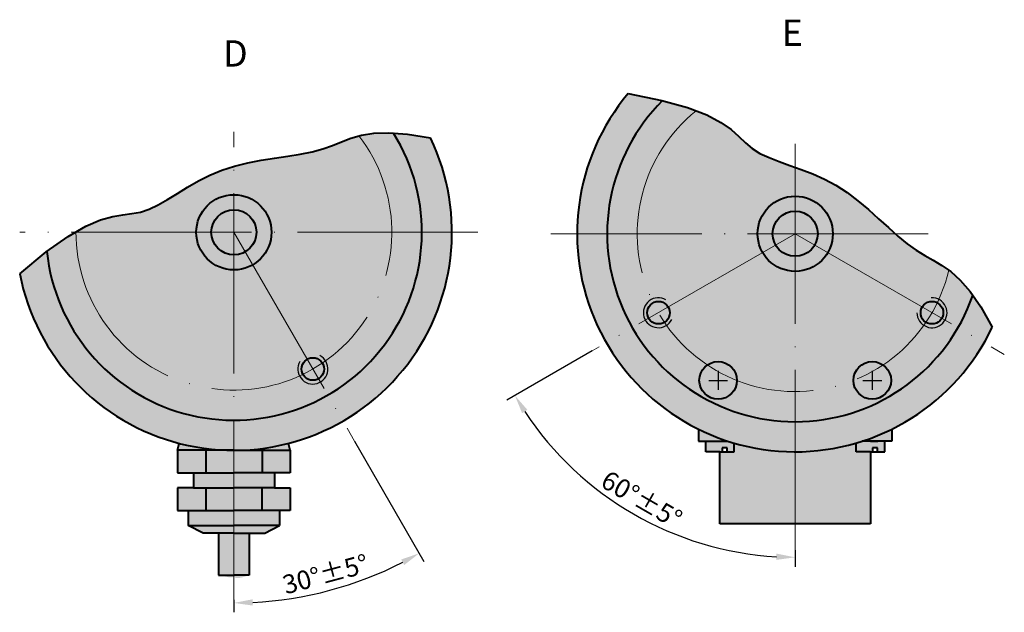
# Model space of a CAD drawing. Units: millimetres. Extents: x -155 to 174, y 415 to 588.
# Drawn here: x -130 to 1, y 415 to 494 of the extents above; entities that cross this region are included whole.
import ezdxf

# ---------------------------------------------------------------- set-up
doc = ezdxf.new("R2010")
doc.units = ezdxf.units.MM
doc.linetypes.add('ACAD_ISO04W100', pattern=[30, 24, -3, 0, -3])
for name, color, linetype, lineweight in [('asys', 7, 'ACAD_ISO04W100', 20), ('konturas', 7, 'Continuous', 40), ('matmenys', 7, 'Continuous', 20), ('pl. linija', 7, 'Continuous', 25)]:
    doc.layers.add(name, color=color, linetype=linetype, lineweight=lineweight)
doc.styles.get("Standard").update_dxf_attribs({"font": 'arial.ttf', "height": 2.5})
doc.dimstyles.new('ISO-25', dxfattribs={"dimtxt": 3.5, "dimasz": 4, "dimexe": 1.25, "dimexo": 0, "dimtad": 1, "dimlfac": 0.25, "dimdsep": 46, "dimtxsty": 'Standard', "dimcen": 2.5, "dimadec": 0, "dimazin": 0, "dimtfac": 1, "dimtmove": 0, "dimatfit": 2, "dimfxl": 1.25, "dimarcsym": 0})

# ---------------------------------------------------------------- blocks, each defined once
blk = doc.blocks.new('*D160')
at = {"layer": 'Defpoints', "color": 0, "transparency": 16777216}
for p in [(-101.6537033864183, 478.7223448639225), (-101.6537033864183, 465.3706069509391), (-85.60063093254438, 437.5658698432379), (-101.6537033864183, 416.483730871079), (-93.0931587833443, 416.8213459774882)]:
    blk.add_point(p, dxfattribs=at)
at = {"layer": 'matmenys', "color": 0, "lineweight": -2, "transparency": 16777216}
for p, q in [((-85.60063093254438, 437.5658698432379), (-76.37959759650931, 421.5945716069347)), ((-101.6537033864183, 416.483730871079), (-101.6537033864183, 414.8223953711113))]:
    blk.add_line(p, q, dxfattribs=at)
blk.add_arc((-101.6537033864183, 465.3706069509391), 49.29821157982781, 272.9058823280905, 297.0941176719032, dxfattribs=at)
at = {"layer": 'matmenys', "color": 0, "transparency": 16777216}
for points in [[(-79.39977670640876, 421.8484127423074), (-79.00154304013596, 421.1163919833864), (-77.0045975965092, 422.6771033616653)], [(-99.14394221312654, 415.7192523913595), (-99.16507212095249, 416.552317797819), (-101.6537033864183, 416.0723953711113)]]:
    blk.add_solid(points, dxfattribs=at)
at = {"layer": 'matmenys', "color": 0, "transparency": 16777216, "insert": (-89.38673496082473, 419.5896575317705), "char_height": 2.5, "attachment_point": 5, "rotation": 14.999999999996827}
blk.add_mtext('30°%%P5%%D', dxfattribs=at)
blk = doc.blocks.new('*D161')
at = {"layer": 'Defpoints', "color": 0, "transparency": 16777216}
for p in [(-27.01846064131394, 477.1250894284535), (-27.01846064131314, 465.1757561764538), (-53.99908802812692, 449.5984836917719), (-54.68119036519249, 432.2085986470585), (-27.01846064131394, 423.0879826453474)]:
    blk.add_point(p, dxfattribs=at)
at = {"layer": 'matmenys', "color": 0, "lineweight": -2, "transparency": 16777216}
for p, q in [((-53.99908802812692, 449.5984836917719), (-65.37088733161167, 443.0329723027346)), ((-27.01846064131394, 423.0879826453474), (-27.01846064131394, 420.8901884290157))]:
    blk.add_line(p, q, dxfattribs=at)
blk.add_arc((-27.01846064131394, 465.1757561764533), 43.0355677474376, 213.3288650461474, 266.6711349538525, dxfattribs=at)
at = {"layer": 'matmenys', "color": 0, "transparency": 16777216}
for points in [[(-63.33063757232026, 441.3114030335992), (-62.62135662041473, 441.748855860437), (-64.28835557688114, 443.6579723027346)], [(-29.50530345735942, 422.629293652249), (-29.5295082424056, 421.7963119160595), (-27.01846064131394, 422.1401884290157)]]:
    blk.add_solid(points, dxfattribs=at)
at = {"layer": 'matmenys', "color": 0, "transparency": 16777216, "insert": (-47.58552828038063, 429.5525500628842), "char_height": 2.5, "attachment_point": 5, "rotation": 330}
blk.add_mtext('60°%%P5%%D', dxfattribs=at)

msp = doc.modelspace()

# ---------------------------------------------------------------- hatches: boundary and pattern name
at = {"layer": 'matmenys', "true_color": 0xebecec}
h = msp.add_hatch(color=7, dxfattribs=at)
h.dxf.hatch_style = 1
edge = h.paths.add_edge_path()
edge.add_arc((-27.01846064131314, 465.1757561764538), 28.99999999999994, 139.9664503660859, 334.6651213211162)
edge.add_line((-0.8076160000431258, 452.7664200462976), (-2.345548194463066, 455.4521510818458))
edge.add_line((-2.345548194463066, 455.4521510818458), (-3.761820077481461, 457.4958535262333))
edge.add_line((-3.761820077481461, 457.4958535262333), (-5.078772549739067, 459.0171540066838))
edge.add_line((-5.078772549739067, 459.0171540066838), (-6.318746511876642, 460.1356791504206))
edge.add_line((-6.318746511876642, 460.1356791504206), (-7.504082864534944, 460.9710555846673))
edge.add_line((-7.504082864534944, 460.9710555846673), (-8.657122508354727, 461.6429099366475))
edge.add_line((-8.657122508354727, 461.6429099366475), (-9.800206343976749, 462.2708688335845))
edge.add_line((-9.800206343976749, 462.2708688335845), (-10.95567527204177, 462.9745589027019))
edge.add_line((-10.95567527204177, 462.9745589027019), (-12.1424877147883, 463.8461409146753))
edge.add_line((-12.1424877147883, 463.8461409146753), (-13.36607218084593, 464.86791221399))
edge.add_line((-13.36607218084593, 464.86791221399), (-14.62847470044196, 465.9947042885834))
edge.add_line((-14.62847470044196, 465.9947042885834), (-15.93174130380376, 467.1813486263928))
edge.add_line((-15.93174130380376, 467.1813486263928), (-17.27791802115863, 468.3826767153556))
edge.add_line((-17.27791802115863, 468.3826767153556), (-18.66905088273392, 469.5535200434092))
edge.add_line((-18.66905088273392, 469.5535200434092), (-20.10718591875695, 470.6487100984909))
edge.add_line((-20.10718591875695, 470.6487100984909), (-21.59436915945507, 471.6230783685382))
edge.add_line((-21.59436915945507, 471.6230783685382), (-23.12724942991841, 472.4448632498544))
edge.add_line((-23.12724942991841, 472.4448632498544), (-24.6808867346884, 473.1359307722067))
edge.add_line((-24.6808867346884, 473.1359307722067), (-26.22494387316929, 473.7315538737282))
edge.add_line((-26.22494387316929, 473.7315538737282), (-27.72908364476531, 474.267005492552))
edge.add_line((-27.72908364476531, 474.267005492552), (-29.16296884888069, 474.7775585668112))
edge.add_line((-29.16296884888069, 474.7775585668112), (-30.4962622849197, 475.298486034639))
edge.add_line((-30.4962622849197, 475.298486034639), (-31.69862675228655, 475.8650608341684))
edge.add_line((-31.69862675228655, 475.8650608341684), (-32.73972505038549, 476.5125559035328))
edge.add_line((-32.73972505038549, 476.5125559035328), (-33.62359569198063, 477.266461374439))
edge.add_line((-33.62359569198063, 477.266461374439), (-34.4917800432755, 478.1131361528892))
edge.add_line((-34.4917800432755, 478.1131361528892), (-35.52019518383347, 479.0291563384599))
edge.add_line((-35.52019518383347, 479.0291563384599), (-36.88475819321796, 479.9910980307273))
edge.add_line((-36.88475819321796, 479.9910980307273), (-38.76138615099235, 480.9755373292676))
edge.add_line((-38.76138615099235, 480.9755373292676), (-41.32599613672003, 481.9590503336572))
edge.add_line((-41.32599613672003, 481.9590503336572), (-44.75450522996439, 482.9182131434723))
edge.add_line((-44.75450522996439, 482.9182131434723), (-49.22283051028882, 483.829601858289))
h = msp.add_hatch(color=7, dxfattribs=at)
h.dxf.hatch_style = 1
edge = h.paths.add_edge_path()
edge.add_line((-130.1260615277175, 459.863809163335), (-126.6047539629652, 462.7615588479524))
edge.add_line((-126.6047539629652, 462.7615588479524), (-123.7009906269304, 464.821371069125))
edge.add_line((-123.7009906269304, 464.821371069125), (-121.3222139509153, 466.1946677356701))
edge.add_line((-121.3222139509153, 466.1946677356701), (-119.3758663662221, 467.0328707564053))
edge.add_line((-119.3758663662221, 467.0328707564053), (-117.7693903041526, 467.487402040148))
edge.add_line((-117.7693903041526, 467.487402040148), (-116.4102281960093, 467.7096834957156))
edge.add_line((-116.4102281960093, 467.7096834957156), (-115.2058224730941, 467.8511370319255))
edge.add_line((-115.2058224730941, 467.8511370319255), (-114.0636155667092, 468.0631845575952))
edge.add_line((-114.0636155667092, 468.0631845575952), (-112.9050921136591, 468.464381441791))
edge.add_line((-112.9050921136591, 468.464381441791), (-111.7079055727577, 469.0418168945759))
edge.add_line((-111.7079055727577, 469.0418168945759), (-110.4637516083214, 469.7497135862615))
edge.add_line((-110.4637516083214, 469.7497135862615), (-109.1643258846664, 470.5422941871598))
edge.add_line((-109.1643258846664, 470.5422941871598), (-107.8013240661089, 471.3737813675822))
edge.add_line((-107.8013240661089, 471.3737813675822), (-106.3664418169653, 472.1983977978409))
edge.add_line((-106.3664418169653, 472.1983977978409), (-104.851374801552, 472.9703661482475))
edge.add_line((-104.851374801552, 472.9703661482475), (-103.2478186841851, 473.6439090891138))
edge.add_line((-103.2478186841851, 473.6439090891138), (-101.55448724863, 474.1858834117984))
edge.add_line((-101.55448724863, 474.1858834117984), (-99.79816675644855, 474.6136823918469))
edge.add_line((-99.79816675644855, 474.6136823918469), (-98.01266158865155, 474.9573334258516))
edge.add_line((-98.01266158865155, 474.9573334258516), (-96.23177612624988, 475.246863910405))
edge.add_line((-96.23177612624988, 475.246863910405), (-94.48931475025438, 475.5123012420992))
edge.add_line((-94.48931475025438, 475.5123012420992), (-92.81908184167582, 475.783672817527))
edge.add_line((-92.81908184167582, 475.783672817527), (-91.25488178152511, 476.0910060332805))
edge.add_line((-91.25488178152511, 476.0910060332805), (-89.83051895081309, 476.464328285952))
edge.add_line((-89.83051895081309, 476.464328285952), (-88.55632923400594, 476.9190025899113))
edge.add_line((-88.55632923400594, 476.9190025899113), (-87.34877452939111, 477.4117344306373))
edge.add_line((-87.34877452939111, 477.4117344306373), (-86.10084823871148, 477.8845649113863))
edge.add_line((-86.10084823871148, 477.8845649113863), (-84.70554376371007, 478.2795351354148))
edge.add_line((-84.70554376371007, 478.2795351354148), (-83.05585450612966, 478.5386862059789))
edge.add_line((-83.05585450612966, 478.5386862059789), (-81.04477386771316, 478.604059226335))
edge.add_line((-81.04477386771316, 478.604059226335), (-78.56529525020346, 478.4176952997394))
edge.add_line((-78.56529525020346, 478.4176952997394), (-75.51041205534335, 477.9216355294483))
edge.add_arc((-101.6537033864175, 465.3706069509396), 28.99999999999994, -169.05365977917222, 25.645011175853995, ccw=False)
h = msp.add_hatch(color=7, dxfattribs=at)
h.dxf.hatch_style = 1
h.paths.add_polyline_path([(-27.01846064131394, 436.1757561764539, -0.07088732827468784), (-35.11846064131305, 437.3299306365278), (-35.11846064131305, 436.1761954277516), (-37.01846064131291, 436.1761954277516), (-37.01846064131291, 426.5761954277515), (-27.01846064131394, 426.5761954277515)])
h.paths.add_polyline_path([(-17.01846064131291, 436.1761954277516), (-18.91846064131289, 436.1761954277516), (-18.91846064131289, 437.3299306365279, -0.07088732827470474), (-27.01846064131394, 436.1757561764539), (-27.01846064131394, 426.5761954277515), (-17.01846064131291, 426.5761954277515)])
h.paths.add_polyline_path([(-15.11846064131305, 437.5761954277515), (-18.11541360792688, 437.5761954277515, -0.007241404353070229), (-18.91846064131289, 437.3299306365279), (-18.91846064131289, 436.1761954277516), (-17.01846064131291, 436.1761954277516), (-16.73313033462694, 436.1761954277516), (-16.73313033462694, 436.6872552057941), (-16.06846064131298, 436.6872552057941), (-16.06846064131298, 436.1761954277516), (-15.11846064131305, 436.1761954277516)])
h.paths.add_polyline_path([(-14.17322806264792, 439.1757561764539, -0.03672482213589719), (-18.1154136079269, 437.5761954277515), (-15.11846064131305, 437.5761954277515), (-14.17322806264793, 437.5761954277515)])
h.paths.add_polyline_path([(-35.11846064131305, 437.3299306365278, -0.04397792194617112), (-39.86369321997836, 439.1757561764539), (-39.86369321997836, 437.5761954277515), (-38.91846064131289, 437.5751274864463), (-38.91846064131289, 436.1761954277516), (-37.01846064131291, 436.1761954277516), (-36.73313033462694, 436.1761954277516), (-36.73313033462694, 436.6872552057941), (-36.06846064131298, 436.6872552057941), (-36.06846064131298, 436.1761954277516), (-35.11846064131305, 436.1761954277516)])
h = msp.add_hatch(color=7, dxfattribs=at)
h.dxf.hatch_style = 1
h.paths.add_polyline_path([(-94.15370338641753, 436.3706069509396), (-97.90370338641753, 436.3706069509396), (-97.90370338641753, 433.3706069509396), (-94.15370338641753, 433.3706069509396)])
h.paths.add_polyline_path([(-94.39260154933062, 437.2943465142032, -0.06335346931186028), (-101.6537033864175, 436.3706069509396), (-94.15370338641753, 436.3706069509396)])
h.paths.add_polyline_path([(-97.90370338641753, 436.3706069509396), (-101.6537033864183, 436.3706069509396), (-101.6537033864183, 433.3706069509396), (-97.90370338641753, 433.3706069509396)])
h.paths.add_polyline_path([(-105.4037033864175, 436.3706069509396), (-109.1537033864175, 436.3706069509396), (-109.1537033864175, 433.3706069509396), (-105.4037033864175, 433.3706069509396)])
h.paths.add_polyline_path([(-108.9148052235047, 437.2943465142033), (-109.1537033864175, 436.3706069509396), (-105.4037033864175, 436.3706069509396), (-101.6537033864175, 436.3706069509396, -0.06335346931186224)])
h.paths.add_polyline_path([(-101.6537033864183, 433.3706069509396), (-107.0319620997537, 433.3706069509396), (-107.0319620997537, 431.3706069509396), (-101.6537033864183, 431.3706069509396)])
h.paths.add_polyline_path([(-96.27544467308132, 433.3706069509396), (-101.6537033864183, 433.3706069509396), (-101.6537033864183, 431.3706069509396), (-96.27544467308132, 431.3706069509396)])
h.paths.add_polyline_path([(-97.94458307670573, 431.3706069509396), (-101.6537033864183, 431.3706069509396), (-101.6537033864183, 428.3706069509397), (-97.94458307670573, 428.3706069509397)])
h.paths.add_polyline_path([(-94.15370338641753, 431.3706069509397), (-96.27544467308132, 431.3706069509396), (-97.94458307670573, 431.3706069509396), (-97.94458307670573, 428.3706069509397), (-94.15370338641753, 428.3706069509397)])
h.paths.add_polyline_path([(-101.6537033864183, 431.3706069509396), (-105.3628236961293, 431.3706069509396), (-105.3628236961293, 428.3706069509397), (-101.6537033864183, 428.3706069509397)])
h.paths.add_polyline_path([(-105.3628236961293, 431.3706069509396), (-107.0319620997537, 431.3706069509396), (-109.1537033864175, 431.3706069509397), (-109.1537033864175, 428.3706069509397), (-105.3628236961293, 428.3706069509397)])
h.paths.add_polyline_path([(-101.6537033864183, 428.3706069509397), (-105.3628236961293, 428.3706069509397), (-107.7192522626245, 428.3706069509397), (-107.7192522626245, 426.3706069509398), (-101.6537033864183, 426.3706069509398)])
h.paths.add_polyline_path([(-101.6537033864183, 426.3706069509398), (-107.7192522626245, 426.3706069509398), (-105.7555617905454, 425.3706069509397), (-101.6537033864183, 425.3706069509397)])
h.paths.add_polyline_path([(-95.58815451021053, 426.3706069509398), (-101.6537033864183, 426.3706069509398), (-101.6537033864183, 425.3706069509397), (-97.55184498228971, 425.3706069509397)])
h.paths.add_polyline_path([(-95.58815451021053, 428.3706069509397), (-97.94458307670573, 428.3706069509397), (-101.6537033864183, 428.3706069509397), (-101.6537033864183, 426.3706069509398), (-95.58815451021053, 426.3706069509398)])
edge = h.paths.add_edge_path()
edge.add_line((-99.60277418435373, 425.3706069509397), (-101.6537033864183, 425.3706069509397))
edge.add_line((-101.6537033864183, 425.3706069509397), (-101.6537033864183, 419.7607874365822))
edge.add_spline(control_points=[(-101.6537033864175, 419.760787436576), (-101.6537033864175, 419.0771443692214), (-100.6282387853856, 419.4189659028987), (-99.60277418435373, 419.7607874365759)], knot_values=[0, 0, 0, 0, 2.050929202063799, 2.050929202063799, 2.050929202063799, 2.050929202063799], degree=3, periodic=0)
edge.add_line((-99.60277418435373, 419.7607874365759), (-99.60277418435373, 425.3706069509397))
edge = h.paths.add_edge_path()
edge.add_line((-101.6537033864183, 425.3706069509397), (-103.7046325884816, 425.3706069509397))
edge.add_line((-103.7046325884816, 425.3706069509397), (-103.7046325884816, 419.7607874365759))
edge.add_spline(control_points=[(-103.7046325884816, 419.7607874365759), (-103.0209895211269, 419.7607874365759), (-101.6537033864175, 419.0771443692213), (-101.6537033864175, 419.760787436576)], knot_values=[0, 0, 0, 0, 2.050929202064026, 2.050929202064026, 2.050929202064026, 2.050929202064026], degree=3, periodic=0)
edge.add_line((-101.6537033864183, 419.7607874365698), (-101.6537033864183, 425.3706069509397))
h = msp.add_hatch(color=7, dxfattribs=at)
h.dxf.hatch_style = 1
h.paths.add_polyline_path([(-101.6537033864183, 436.3706069509396), (-105.4037033864175, 436.3706069509396), (-105.4037033864175, 433.3706069509396), (-101.6537033864183, 433.3706069509396)])

# ---------------------------------------------------------------- linework, layer by layer
at = {"layer": 'asys'}
for p, q in [((-101.6537033864183, 416.483730871079), (-101.6537033864183, 478.7223448639225)), ((-27.01846064131394, 423.0879826453474), (-27.01846064131394, 477.1250894284536)), ((-69.20762989659215, 465.3706069509391), (-130.1298270067289, 465.3706069509391)), ((-101.6537033864183, 465.3706069509391), (-85.60063093254436, 437.5658698432379)), ((-9.341880719056917, 465.1757561764534), (-59.49495249959944, 465.1757561764534)), ((-27.01846064131314, 465.1757561764538), (-53.99908802812692, 449.5984836917719)), ((-27.01846064131394, 465.1757561764534), (0.7862764663846065, 449.1226837225748))]:
    msp.add_line(p, q, dxfattribs=at)
at = {"layer": 'asys', "color": 7}
msp.add_arc((-27.01846064131314, 465.1757561764538), 21, 128.8689091996735, 346.6430299298952, dxfattribs=at)
at = {"layer": 'asys'}
msp.add_arc((-101.6537033864176, 465.3706069509396), 21, 179.8487990544158, 37.622919784633, dxfattribs=at)
at = {"layer": 'konturas', "color": 7}
for p, q in [((-39.86369321997836, 439.1757561764539), (-39.86369321997836, 437.5761954277515)), ((-14.17322806264792, 439.1757561764539), (-14.17322806264792, 437.5761954277515)), ((-39.86369321997836, 437.5761954277515), (-36.01847007828246, 437.5718510233015)), ((-38.91846064131289, 436.1761954277516), (-38.91846064131289, 437.5761954277515)), ((-35.11846064131305, 436.1761954277516), (-35.11846064131305, 437.3299306365278)), ((-18.91846064131289, 436.1761954277516), (-18.91846064131289, 437.3299306365279)), ((-14.17322806264792, 437.5761954277515), (-18.11541360792671, 437.5761954277515)), ((-17.01846064131291, 437.5761954277515), (-16.01847007828246, 437.5718510233015)), ((-15.11846064131305, 436.1761954277516), (-15.11846064131305, 437.5761954277515)), ((-37.01846064131291, 436.1761954277516), (-38.91846064131289, 436.1761954277516)), ((-37.01846064131291, 426.5761954277515), (-37.01846064131291, 436.1761954277516)), ((-37.01846064131291, 436.1761954277516), (-35.11846064131305, 436.1761954277516)), ((-36.06846064131298, 436.6872552057941), (-36.73313033462694, 436.6872552057941)), ((-36.73313033462694, 436.6872552057941), (-36.73313033462694, 436.1761954277516)), ((-36.06846064131298, 436.1761954277516), (-36.06846064131298, 436.6872552057941)), ((-17.01846064131291, 436.1761954277516), (-18.91846064131289, 436.1761954277516)), ((-17.01846064131291, 436.1761954277516), (-17.01846064131291, 426.5761954277515)), ((-17.01846064131291, 436.1761954277516), (-15.11846064131305, 436.1761954277516)), ((-16.06846064131298, 436.6872552057941), (-16.73313033462694, 436.6872552057941)), ((-16.73313033462694, 436.6872552057941), (-16.73313033462694, 436.1761954277516)), ((-16.06846064131298, 436.1761954277516), (-16.06846064131298, 436.6872552057941)), ((-17.01846064131291, 426.5761954277515), (-37.01846064131291, 426.5761954277515))]:
    msp.add_line(p, q, dxfattribs=at)
at = {"layer": 'konturas'}
for p, q in [((-109.1537033864175, 436.3706069509396), (-108.9148052235047, 437.2943465142031)), ((-94.15370338641753, 436.3706069509396), (-94.3926015493306, 437.2943465142031)), ((-101.6537033864175, 436.3706069509396), (-109.1537033864175, 436.3706069509396)), ((-109.1537033864175, 436.3706069509396), (-109.1537033864175, 433.3706069509396)), ((-109.1537033864175, 436.3706069509396), (-109.1537033864175, 436.3706069509396)), ((-105.4037033864175, 436.3706069509396), (-105.4037033864175, 433.3706069509396)), ((-101.6537033864175, 436.3706069509396), (-94.15370338641753, 436.3706069509396)), ((-97.90370338641753, 436.3706069509396), (-97.90370338641753, 433.3706069509396)), ((-94.15370338641753, 436.3706069509396), (-94.15370338641753, 433.3706069509396)), ((-94.15370338641753, 436.3706069509396), (-94.15370338641753, 436.3706069509396)), ((-109.1537033864175, 433.3706069509396), (-101.6537033864175, 433.3706069509396)), ((-107.0319620997537, 433.3706069509396), (-107.0319620997537, 431.3706069509396)), ((-94.15370338641753, 433.3706069509396), (-101.6537033864175, 433.3706069509396)), ((-96.27544467308132, 433.3706069509396), (-96.27544467308132, 431.3706069509396)), ((-107.0319620997537, 431.3706069509396), (-109.1537033864175, 431.3706069509397)), ((-109.1537033864175, 431.3706069509397), (-109.1537033864175, 428.3706069509397)), ((-107.0319620997537, 431.3706069509396), (-101.6537033864175, 431.3706069509396)), ((-105.3628236961293, 431.3706069509396), (-105.3628236961293, 428.3706069509397)), ((-96.27544467308132, 431.3706069509396), (-101.6537033864175, 431.3706069509396)), ((-97.94458307670573, 431.3706069509396), (-97.94458307670573, 428.3706069509397)), ((-96.27544467308132, 431.3706069509396), (-94.15370338641753, 431.3706069509397)), ((-94.15370338641753, 431.3706069509397), (-94.15370338641753, 428.3706069509397)), ((-109.1537033864175, 428.3706069509397), (-101.6537033864175, 428.3706069509397)), ((-107.7192522626245, 428.3706069509398), (-107.7192522626245, 426.3706069509398)), ((-94.15370338641753, 428.3706069509397), (-101.6537033864175, 428.3706069509397)), ((-95.58815451021053, 428.3706069509398), (-95.58815451021053, 426.3706069509398)), ((-105.7555617905454, 425.3706069509397), (-107.7192522626245, 426.3706069509398)), ((-107.7192522626245, 426.3706069509398), (-101.6537033864175, 426.3706069509398)), ((-95.58815451021053, 426.3706069509398), (-101.6537033864175, 426.3706069509398)), ((-97.55184498228971, 425.3706069509397), (-95.58815451021053, 426.3706069509398)), ((-101.6537033864175, 425.3706069509397), (-105.7555617905454, 425.3706069509397)), ((-103.7046325884816, 425.3706069509397), (-103.7046325884816, 419.7607874365759)), ((-101.6537033864175, 425.3706069509397), (-97.55184498228971, 425.3706069509397)), ((-99.60277418435373, 425.3706069509397), (-99.60277418435373, 419.7607874365759))]:
    msp.add_line(p, q, dxfattribs=at)
for points in [[(-49.22283051028882, 483.829601858289), (-44.75450522996439, 482.9182131434723), (-41.32599613672003, 481.9590503336572), (-38.76138615099235, 480.9755373292676), (-36.88475819321796, 479.9910980307273), (-35.52019518383347, 479.0291563384599), (-34.4917800432755, 478.1131361528892), (-33.62359569198063, 477.266461374439), (-32.73972505038549, 476.5125559035328), (-31.69862675228655, 475.8650608341684), (-30.4962622849197, 475.298486034639), (-29.16296884888069, 474.7775585668112), (-27.72908364476531, 474.267005492552), (-26.22494387316929, 473.7315538737282), (-24.6808867346884, 473.1359307722067), (-23.12724942991841, 472.4448632498544), (-21.59436915945507, 471.6230783685382), (-20.10718591875695, 470.6487100984909), (-18.66905088273392, 469.5535200434092), (-17.27791802115863, 468.3826767153556), (-15.93174130380376, 467.1813486263928), (-14.62847470044196, 465.9947042885834), (-13.36607218084593, 464.86791221399), (-12.1424877147883, 463.8461409146753), (-10.95567527204177, 462.9745589027019), (-9.800206343976749, 462.2708688335845), (-8.657122508354727, 461.6429099366475), (-7.504082864534944, 460.9710555846673), (-6.318746511876642, 460.1356791504206), (-5.078772549739067, 459.0171540066838), (-3.761820077481461, 457.4958535262333), (-2.345548194463066, 455.4521510818458), (-0.8076160000431258, 452.7664200462976)], [(-130.1260615277175, 459.863809163335), (-126.6047539629652, 462.7615588479524), (-123.7009906269304, 464.821371069125), (-121.3222139509153, 466.1946677356701), (-119.3758663662221, 467.0328707564053), (-117.7693903041526, 467.487402040148), (-116.4102281960093, 467.7096834957156), (-115.2058224730941, 467.8511370319255), (-114.0636155667092, 468.0631845575952), (-112.9050921136591, 468.464381441791), (-111.7079055727577, 469.0418168945759), (-110.4637516083214, 469.7497135862615), (-109.1643258846664, 470.5422941871598), (-107.8013240661089, 471.3737813675822), (-106.3664418169653, 472.1983977978409), (-104.851374801552, 472.9703661482475), (-103.2478186841851, 473.6439090891138), (-101.55448724863, 474.1858834117984), (-99.79816675644855, 474.6136823918469), (-98.01266158865155, 474.9573334258516), (-96.23177612624988, 475.246863910405), (-94.48931475025438, 475.5123012420992), (-92.81908184167582, 475.783672817527), (-91.25488178152511, 476.0910060332805), (-89.83051895081309, 476.464328285952), (-88.55632923400594, 476.9190025899113), (-87.34877452939111, 477.4117344306373), (-86.10084823871148, 477.8845649113863), (-84.70554376371007, 478.2795351354148), (-83.05585450612966, 478.5386862059789), (-81.04477386771316, 478.604059226335), (-78.56529525020346, 478.4176952997394), (-75.51041205534335, 477.9216355294483)]]:
    msp.add_lwpolyline(points, dxfattribs=at)
for centre, radius in [((-101.6537033864175, 465.3706069509396), 5), ((-101.6537033864175, 465.3706069509396), 3), ((-91.1537033864183, 447.1840734714652), 1.5)]:
    msp.add_circle(centre, radius, dxfattribs=at)
at = {"layer": 'konturas', "color": 7}
for centre, radius in [((-27.01846064131314, 465.1757561764538), 5), ((-27.01846064131314, 465.1757561764538), 3), ((-45.20499412078618, 454.6757561764537), 1.5), ((-8.831927161839758, 454.6757561764537), 1.5), ((-37.26846064131291, 445.6757561764538), 2.5), ((-16.76846064131291, 445.6757561764538), 2.5)]:
    msp.add_circle(centre, radius, dxfattribs=at)
for radius, start, end in [(28.99999999999994, 139.9664503660859, 334.6651213211162), (24.99999999999989, 134.8772046113703, 340.852854671146)]:
    msp.add_arc((-27.01846064131314, 465.1757561764538), radius, start, end, dxfattribs=at)
at = {"layer": 'konturas'}
for radius, start, end in [(28.99999999999994, 190.9463402208278, 25.64501117585396), (24.99999999999989, 185.8570944661121, 31.83274452588358)]:
    msp.add_arc((-101.6537033864175, 465.3706069509396), radius, start, end, dxfattribs=at)
at = {"layer": 'konturas', "end_tangent": (1.836909530733566e-16, 1)}
for points in [[(-103.7046325884816, 419.7607874365759), (-101.6537033864175, 419.760787436576)], [(-99.60277418435373, 419.7607874365759), (-101.6537033864175, 419.760787436576)]]:
    msp.add_spline(points, degree=3, dxfattribs=at)
at = {"layer": 'pl. linija', "color": 7}
for p, q in [((-37.26846064131291, 446.9257561764538), (-37.26846064131291, 444.4257561764538)), ((-16.76846064131291, 446.9257561764538), (-16.76846064131291, 444.4257561764538)), ((-38.51846064131291, 445.6757561764538), (-36.01846064131291, 445.6757561764538)), ((-18.01846064131291, 445.6757561764538), (-15.51846064131291, 445.6757561764538))]:
    msp.add_line(p, q, dxfattribs=at)
for centre, radius, start, end in [((-45.20499412078618, 454.6757561764537), 1.999999999999992, 59.99999999999915, 332.7294026367883), ((-8.831927161839758, 454.6757561764537), 2.000000000000028, 180, 92.72940263679111)]:
    msp.add_arc(centre, radius, start, end, dxfattribs=at)
at = {"layer": 'pl. linija'}
msp.add_arc((-91.1537033864183, 447.1840734714652), 2.000000000000028, 149.999999999997, 62.72940263678782, dxfattribs=at)

# ---------------------------------------------------------------- texts
at = {"layer": 'matmenys', "char_height": 3.5, "attachment_point": 1}
for s, insert in [('E', (-28.8107669010335, 493.6502495870316)), ('D', (-103.0976880117598, 490.908346215937))]:
    msp.add_mtext_dynamic_manual_height_columns(s, width=4.839945543268641, gutter_width=12.5, heights=[0], dxfattribs=dict(at, insert=insert))

# ---------------------------------------------------------------- dimensions: what is measured, and where the dimension line sits
at = {"layer": 'matmenys'}
for base, line1, line2, picture, middle in [((-93.0931587833443, 416.8213459774882), ((-101.6537033864183, 465.3706069509391), (-85.60063093254436, 437.5658698432379)), ((-101.6537033864183, 416.483730871079), (-101.6537033864183, 478.7223448639225)), '*D160', (-89.38673496082473, 419.5896575317706)), ((-54.68119036519249, 432.2085986470585), ((-27.01846064131314, 465.1757561764538), (-53.99908802812692, 449.5984836917719)), ((-27.01846064131394, 423.0879826453474), (-27.01846064131394, 477.1250894284536)), '*D161', (-47.58552828038063, 429.5525500628841))]:
    dim = msp.add_angular_dim_2l(base=base, line1=line1, line2=line2, text='<>%%P5%%D', dimstyle='ISO-25', override={"dimtxt": 2.5, "dimasz": 2.5, "dimtoh": 1, "dimlfac": 1, "dimfxl": 0.18}, dxfattribs=at)
    dim.commit()
    dim.dimension.update_dxf_attribs({"geometry": picture, "text_midpoint": middle})

doc.saveas('drawing.dxf')
